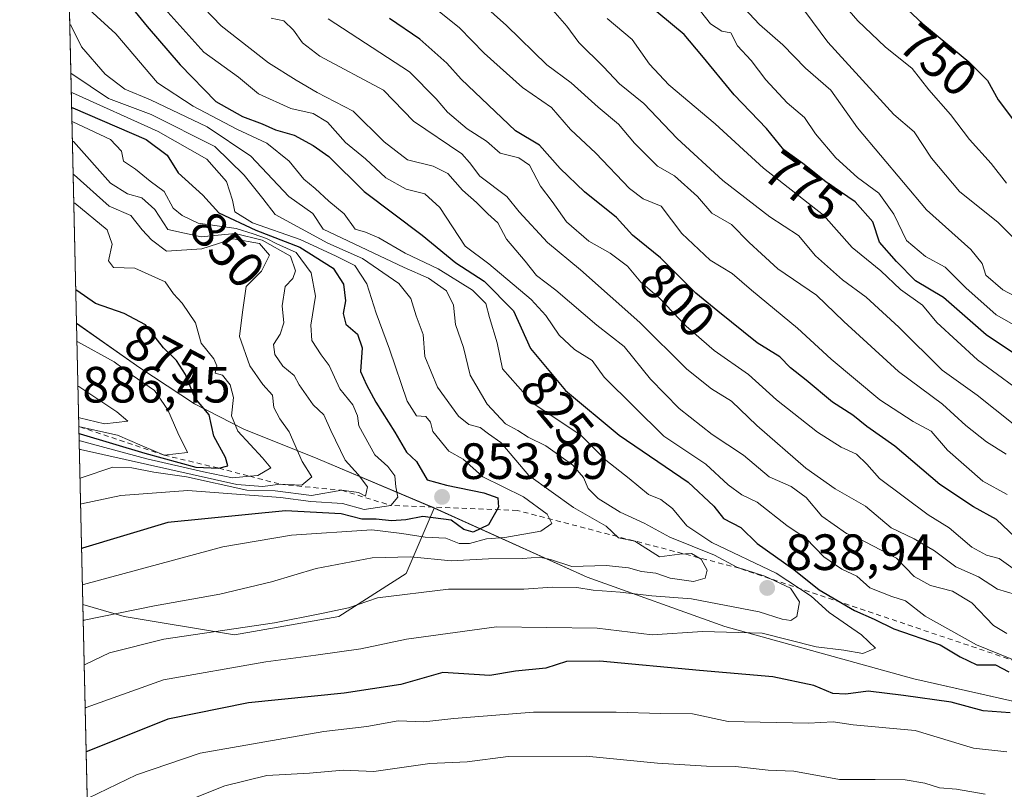
# Model space of a CAD drawing. Units: metres. Extents: x 654945 to 658404, y 4741742 to 4744133.
# Drawn here: x 654945 to 655139, y 4743468 to 4743619 of the extents above; entities that cross this region are included whole.
import ezdxf
from ezdxf.enums import TextEntityAlignment as Align

# ---------------------------------------------------------------- set-up
doc = ezdxf.new("R2010")
doc.units = ezdxf.units.M
doc.header["$MEASUREMENT"] = 0
doc.linetypes.add('DGN Style 2', pattern=[1.6480167562047852, 0.988810053722871, -0.6592067024819142])
for name, color, linetype, lineweight in [('Arbolado forestal CxS', 92, 'Continuous', 0), ('Comarca CxS', 21, 'Continuous', 0), ('Comunidad Autónoma CxS', 142, 'Continuous', 0), ('Curva de nivel maestra', 30, 'Continuous', 30), ('Curva de nivel normal', 30, 'Continuous', 0), ('Entidad de ámbito territorial', 7, 'Continuous', 0), ('Entidad de ámbito territorial CxS', 92, 'Continuous', 0), ('Escarpado lineal', 30, 'DGN Style 2', 0), ('Espacio natural protegido CxS', 121, 'Continuous', 0), ('Municipio', 91, 'Continuous', 13), ('Municipio CxS', 4, 'Continuous', 0), ('Prado CxS', 92, 'Continuous', 0), ('Provincia CxS', 1, 'Continuous', 0), ('Punto de cota en terreno', 7, 'Continuous', 0), ('Rótulo de curva de nivel directora', 7, 'Continuous', 0), ('Rótulo de punto de cota en terreno', 7, 'Continuous', 0)]:
    doc.layers.add(name, color=color, linetype=linetype, lineweight=lineweight)
doc.styles.add('Style-Arial', font='txt')

# ---------------------------------------------------------------- blocks, each defined once
blk = doc.blocks.new('5PATER')
at = {"layer": 'Prado CxS', "linetype": 'Continuous', "lineweight": 0}
h = blk.add_hatch(color=51, dxfattribs=at)
edge = h.paths.add_edge_path()
edge.add_ellipse((0, 0), major_axis=(-0.1095731443231308, -0.1110710700762829), ratio=0.9994222409660322, start_angle=0, end_angle=360)

msp = doc.modelspace()

# ---------------------------------------------------------------- linework, layer by layer
at = {"layer": 'Arbolado forestal CxS', "color": 92, "linetype": 'Continuous', "lineweight": 0, "extrusion": (-0.01115943292011747, 0.4952208250062256, 0.8686954596042589), "elevation": 2342561.633145071, "flags": 128}
msp.add_lwpolyline([(-761655.5245953648, -4106410.576961599), (-761655.5245953647, -4106597.690813827)], dxfattribs=at)
at = {"layer": 'Arbolado forestal CxS', "color": 92, "linetype": 'Continuous', "lineweight": 0, "extrusion": (0.01127149007864867, -0.500184476615459, 0.8658455075036924), "elevation": -2364513.519776032, "flags": 128}
msp.add_lwpolyline([(761657.4608516033, 4093745.585609307), (761657.4608516033, 4093809.435835707)], dxfattribs=at)
at = {"layer": 'Arbolado forestal CxS', "color": 92, "linetype": 'Continuous', "lineweight": 0, "extrusion": (0.0115640931832478, -0.5131604321382605, 0.858214799823752), "elevation": -2425879.816113784, "flags": 128}
msp.add_lwpolyline([(761659.2497855838, 4057583.345364605), (761659.2497855838, 4057681.788602705)], dxfattribs=at)
at = {"layer": 'Arbolado forestal CxS', "color": 92, "linetype": 'Continuous', "lineweight": 0}
for points in [[(655143.6765000002, 4743484.0955, 822.4625999999989), (655120.7868999997, 4743489.285499999, 826.3083000000044), (655083.6475000001, 4743499.595699999, 831.4661999999954), (655056.5881000003, 4743509.275699999, 837.3913999999932), (655026.5305000005, 4743522.864900001, 850.9092999999993), (655003.6690999997, 4743532.505700001, 861.0819000000047), (654989.1294999998, 4743538.375700001, 868.8628000000026), (654979.4697000004, 4743543.355699999, 874.5819000000047), (654968.6898999996, 4743550.435699999, 876.9097000000038), (654956.3047000002, 4743559.1533, 876.3677000000026), (654952.6426999997, 4743721.657000001, 783.6815999999964), (654965.8268999998, 4743712.4279, 782.6508000000031), (655005.4978999998, 4743702.226500001, 769.4535999999936), (654988.4237000003, 4743658.609099999, 797.5408000000026), (655062.8367, 4743635.7885, 770.9706000000006), (655095.5787000004, 4743665.553300001, 742.8322999999947), (655158.5141000003, 4743634.217900001, 732.0763000000007)], [(654956.3047000002, 4743559.1533, 876.3677000000026), (654968.6898999996, 4743550.435699999, 876.9097000000038), (654979.4697000004, 4743543.355699999, 874.5819000000047), (654989.1294999998, 4743538.375700001, 868.8628000000026), (655003.6690999997, 4743532.505700001, 861.0819000000047), (655026.5305000005, 4743522.864900001, 850.9092999999993)], [(654956.3047000002, 4743559.1533, 876.3677000000026), (654968.6898999996, 4743550.435699999, 876.9097000000038), (654979.4697000004, 4743543.355699999, 874.5819000000047), (654989.1294999998, 4743538.375700001, 868.8628000000026), (655003.6690999997, 4743532.505700001, 861.0819000000047), (655026.5305000005, 4743522.864900001, 850.9092999999993)], [(654959.4534999998, 4743419.4189, 793.8928000000016), (654957.5500999996, 4743503.882900001, 844.4228000000004), (654965.6233000001, 4743501.574899999, 840.9661000000051), (654987.3148999996, 4743497.9575, 835.5528000000049), (655007.8016999997, 4743501.574300001, 835.5780999999988), (655021.0585000003, 4743510.015100001, 838.876099999994), (655026.5305000005, 4743522.864900001, 850.9092999999993), (655056.5881000003, 4743509.275699999, 837.3913999999932), (655083.6475000001, 4743499.595699999, 831.4661999999954), (655120.7868999997, 4743489.285499999, 826.3083000000044), (655143.6765000002, 4743484.0955, 822.4625999999989), (655176.7358999997, 4743476.375299999, 820.8825999999973), (655212.9952999996, 4743470.735099999, 837.1239999999963), (655256.1646999996, 4743461.744700001, 818.2917000000016)], [(654957.5500999996, 4743503.882900001, 844.4228000000004), (654965.6233000001, 4743501.574899999, 840.9661000000051), (654987.3148999996, 4743497.9575, 835.5528000000049), (655007.8016999997, 4743501.574300001, 835.5780999999988), (655021.0585000003, 4743510.015100001, 838.876099999994), (655026.5305000005, 4743522.864900001, 850.9092999999993)], [(654957.5500999996, 4743503.882900001, 844.4228000000004), (654965.6233000001, 4743501.574899999, 840.9661000000051), (654987.3148999996, 4743497.9575, 835.5528000000049), (655007.8016999997, 4743501.574300001, 835.5780999999988), (655021.0585000003, 4743510.015100001, 838.876099999994), (655026.5305000005, 4743522.864900001, 850.9092999999993)], [(655026.5305000005, 4743522.864900001, 850.9092999999993), (655056.5881000003, 4743509.275699999, 837.3913999999932), (655083.6475000001, 4743499.595699999, 831.4661999999954), (655120.7868999997, 4743489.285499999, 826.3083000000044), (655143.6765000002, 4743484.0955, 822.4625999999989), (655176.7358999997, 4743476.375299999, 820.8825999999973), (655212.9952999996, 4743470.735099999, 837.1239999999963), (655256.1646999996, 4743461.744700001, 818.2917000000016)], [(655026.5305000005, 4743522.864900001, 850.9092999999993), (655056.5881000003, 4743509.275699999, 837.3913999999932), (655083.6475000001, 4743499.595699999, 831.4661999999954), (655120.7868999997, 4743489.285499999, 826.3083000000044), (655143.6765000002, 4743484.0955, 822.4625999999989), (655176.7358999997, 4743476.375299999, 820.8825999999973), (655212.9952999996, 4743470.735099999, 837.1239999999963), (655256.1646999996, 4743461.744700001, 818.2917000000016)]]:
    msp.add_polyline3d(points, dxfattribs=at)
msp.add_polyline3d([(655026.5305000005, 4743522.864900001, 850.9092999999993), (655021.0585000003, 4743510.015100001, 838.876099999994), (655007.8016999997, 4743501.574300001, 835.5780999999988), (654987.3148999996, 4743497.9575, 835.5528000000049), (654965.6233000001, 4743501.574899999, 840.9661000000051), (654957.5500999996, 4743503.882900001, 844.4228000000004), (654956.3047000002, 4743559.1533, 876.3677000000026), (654968.6898999996, 4743550.435699999, 876.9097000000038), (654979.4697000004, 4743543.355699999, 874.5819000000047), (654989.1294999998, 4743538.375700001, 868.8628000000026), (655003.6690999997, 4743532.505700001, 861.0819000000047)], close=True, dxfattribs=at)
at = {"layer": 'Comarca CxS', "color": 21, "linetype": 'Continuous', "lineweight": 0, "flags": 128}
msp.add_lwpolyline([(655424.0620894575, 4741751.853941085), (654997.2500011763, 4741742.139982566), (654956.3040903334, 4743559.178594699), (654945.4503, 4744040.833300001), (654945.1200011773, 4744055.489982542), (655044.4111793409, 4744057.7503097), (655102.9744977815, 4744059.083440449), (658350.4700012037, 4744133.009982543), (658358.6309745406, 4743778.871808478), (658403.7800012027, 4741819.669982566), (657325.6876193252, 4741795.133430014), (655511.1520743675, 4741753.836031863), (655482.9653382313, 4741753.194489669)], close=True, dxfattribs=at)
at = {"layer": 'Comunidad Autónoma CxS', "color": 142, "linetype": 'Continuous', "lineweight": 0, "flags": 128}
msp.add_lwpolyline([(655424.0620894575, 4741751.853941085), (654997.2500011763, 4741742.139982566), (654956.3040903334, 4743559.178594699), (654945.4503, 4744040.833300001), (654945.1200011773, 4744055.489982542), (655044.4111793409, 4744057.7503097), (655102.9744977815, 4744059.083440449), (658350.4700012037, 4744133.009982543), (658358.6309745406, 4743778.871808478), (658403.7800012027, 4741819.669982566), (657325.6876193252, 4741795.133430014), (655511.1520743675, 4741753.836031863), (655482.9653382313, 4741753.194489669)], close=True, dxfattribs=at)
at = {"layer": 'Curva de nivel maestra', "color": 30, "linetype": 'Continuous', "lineweight": 30, "flags": 128}
for points, elevation in [([(655034.25, 4743724.940099999), (655035.1699999999, 4743722.590100001), (655038.1600000003, 4743718.3301), (655045.5599999997, 4743711.0801), (655051.9600000001, 4743703.720100001), (655058.7199999997, 4743698.360099999), (655061.1500000004, 4743695.120100001), (655062.6100000005, 4743691.520099999), (655066.8099999997, 4743687.210100001), (655069.7999999998, 4743683.380100001), (655073.8499999996, 4743678.340100001), (655079.2000000002, 4743669.590100001), (655082.9500000002, 4743662.440099999), (655088.4600000001, 4743657.0701), (655092.1900000004, 4743650.0801), (655099.0700000003, 4743639.780099999), (655107.5, 4743631.3201), (655116.5099999999, 4743623.7601), (655122.5199999996, 4743618.040100001), (655131.5800000001, 4743610.550100001), (655135.2400000002, 4743606.880100001), (655137.3499999996, 4743603.110099999), (655140.3300000001, 4743599.130100001)], 750), ([(655141.54, 4743552.5001), (655134.9699999997, 4743556.9301), (655126.5700000003, 4743564.2301), (655121.0800000001, 4743567.520099999), (655117.3700000001, 4743571.3101), (655114.0499999998, 4743575.110099999), (655112.6799999997, 4743579.120100001), (655109.25, 4743583.040100001), (655103.5, 4743586.9901), (655098.9299999997, 4743590.5601), (655095.2000000002, 4743593.2501), (655091.7999999998, 4743597.4301), (655085.5, 4743604.0601), (655079.0899999999, 4743611.8101), (655075.6699999999, 4743615.940099999), (655067.9600000001, 4743622.300100001)], 775), ([(654967.2400000002, 4743621.140100001), (654970.1699999999, 4743617.4801), (654976.6399999997, 4743610.0001), (654983.6399999997, 4743602.790100001), (654988.8799999999, 4743599.8201), (654992.7599999999, 4743598.4101), (654995.3600000005, 4743597.190099999), (654999.04, 4743596.1501), (655002.7400000002, 4743594.1501), (655005.8799999999, 4743591.9801), (655012.7800000003, 4743585.090100001), (655024.2100000001, 4743576.5101), (655030.7800000003, 4743571.0701), (655036.3700000001, 4743567.470100001), (655042.1299999999, 4743561.640100001), (655045.4600000001, 4743554.2301), (655052.3099999997, 4743545.940099999), (655062.9100000003, 4743537.200099999), (655076.4299999997, 4743527.920100001), (655081.5099999999, 4743523.2401), (655083.3499999996, 4743520.8301), (655086.7699999996, 4743519.0601), (655089.9600000001, 4743515.920100001), (655097.1699999999, 4743510.790100001), (655102.1600000003, 4743506.790100001), (655109.1200000001, 4743502.7501), (655112.9699999997, 4743501.0001), (655116.8399999999, 4743499.110099999), (655125.9199999999, 4743495.960100001), (655129.9000000004, 4743493.610099999), (655133.1500000004, 4743492.020099999), (655136.8099999997, 4743492.0801), (655139.4299999997, 4743490.700099999)], 825.0000000000001), ([(655140.6799999997, 4743517.1601), (655137.0099999999, 4743520.640100001), (655132.5099999999, 4743523.110099999), (655125.9000000004, 4743527.520099999), (655117.0499999998, 4743535.030099999), (655111.5099999999, 4743538.880100001), (655108.7699999996, 4743541.090100001), (655104.7999999998, 4743543.700099999), (655099.6200000001, 4743548.020099999), (655096.54, 4743550.440099999), (655094.4299999997, 4743552.5701), (655089.9800000006, 4743555.3301), (655082.2699999996, 4743561.530099999), (655077.9500000002, 4743565.130100001), (655071.0199999996, 4743572.0701), (655065.4699999997, 4743576.5001), (655062.3499999996, 4743579.9801), (655056.0800000001, 4743585.040100001), (655051.3200000003, 4743589.590100001), (655047.2400000002, 4743594.200099999), (655042.5300000003, 4743597.0101), (655031.8300000001, 4743607.130100001), (655029.0300000003, 4743610.3301), (655023.7400000002, 4743615.040100001), (655017.79, 4743619.090100001)], 800), ([(654955.3479000004, 4743601.612500001), (654955.5300000003, 4743601.540100001), (654969.9400000004, 4743595.300100001), (654974.0700000003, 4743592.2401), (654976.2599999999, 4743588.7501), (654981.1200000001, 4743584.380100001), (654984.2400000002, 4743580.870100001), (654991.5, 4743577.460100001), (655000.1799999997, 4743574.140100001), (655006.6799999997, 4743570.0101), (655008.7199999997, 4743566.840100001), (655009.1399999997, 4743563.5701), (655008.6399999997, 4743561.0701), (655009.1699999999, 4743559.0101), (655011.4900000002, 4743557.0101), (655012.4000000004, 4743554.340100001), (655012.0899999999, 4743549.7301), (655013.25, 4743547.110099999), (655015.0499999998, 4743543.6801), (655018.8200000003, 4743537.8101), (655021.0999999996, 4743533.8301), (655023.0499999998, 4743531.9901), (655025.1699999999, 4743528.440099999), (655028.9600000001, 4743527.340100001), (655036.2699999996, 4743525.860099999), (655039.0499999998, 4743524.870100001), (655039.2000000002, 4743523.050100001), (655037.2400000002, 4743519.5801), (655034.2300000006, 4743518.120100001), (655032.3799999999, 4743518.6801), (655029.8600000005, 4743520.4901), (655024.3200000003, 4743521.1801), (655021, 4743520.540100001), (655018.1900000004, 4743520.360099999), (655015.1500000004, 4743520.710100001), (655012.2999999998, 4743520.700099999), (655008.2599999999, 4743521.720100001), (654997.3099999997, 4743522.3101), (654974.2000000002, 4743520.030099999), (654957.4800000006, 4743514.950099999), (654957.3021000001, 4743514.8893)], 850), ([(654956.7922, 4743537.515900001), (654956.9699999997, 4743537.470100001), (654969.7100000001, 4743533.630100001), (654979.7199999997, 4743530.9001), (654984.2400000002, 4743530.700099999), (654985.9800000006, 4743531.130100001), (654985.5800000001, 4743532.770099999), (654983.2699999996, 4743536.960100001), (654982.3099999997, 4743541.200099999), (654979.5, 4743544.540100001), (654977.6799999997, 4743549.140100001), (654975.9199999999, 4743551.880100001), (654973.3799999999, 4743554.340100001), (654969.8600000005, 4743558.860099999), (654965.6699999999, 4743561.090100001), (654960.04, 4743563.0701), (654956.3399999999, 4743565.6501), (654956.1541999998, 4743565.8288)], 875), ([(655139.7100000001, 4743482.630100001), (655134.3700000001, 4743482.9801), (655128.0700000003, 4743484.700099999), (655118.7400000002, 4743486.040100001), (655111.7699999996, 4743486.9001), (655107.4400000004, 4743486.280099999), (655104.8700000001, 4743486.440099999), (655101.1500000004, 4743487.970100001), (655093.04, 4743489.670100001), (655078.6299999999, 4743490.920100001), (655059.0700000003, 4743492.7601), (655052.5300000003, 4743492.7301), (655048.5, 4743491.4101), (655042.5, 4743490.800100001), (655037.4800000006, 4743489.940099999), (655028.25, 4743490.540100001), (655019.9600000001, 4743488.170100001), (655008.8499999996, 4743486.470100001), (654990.0499999998, 4743484.5801), (654974.2199999997, 4743481.380100001), (654958.3799999999, 4743475.020099999), (654958.2026000004, 4743474.9286)], 825.0000000000001)]:
    msp.add_lwpolyline(points, dxfattribs=dict(at, elevation=elevation))
at = {"layer": 'Curva de nivel normal', "color": 30, "linetype": 'Continuous', "lineweight": 0, "flags": 128}
for points, elevation in [([(655012.3700000001, 4743733.200099999), (655024.3799999999, 4743719.440099999), (655037.6399999997, 4743706.940099999), (655046.2300000006, 4743696.860099999), (655057.7999999998, 4743684.140100001), (655067.3499999996, 4743672.780099999), (655070.5199999996, 4743667.9901), (655072.7400000002, 4743663.270099999), (655076.6399999997, 4743658.710100001), (655080.0700000003, 4743652.690099999), (655091.6200000001, 4743637.7401), (655097.2999999998, 4743631.940099999), (655101.4000000004, 4743626.920100001), (655106.3700000001, 4743622.530099999), (655109.79, 4743618.640100001), (655115.1399999997, 4743613.4901), (655120.4299999997, 4743609.270099999), (655123.6799999997, 4743605.040100001), (655127.9400000004, 4743600.2401), (655131.7000000002, 4743595.3301), (655135.9500000002, 4743590.5801), (655138.9400000004, 4743586.700099999)], 755), ([(655141.04, 4743575.2601), (655137.3399999999, 4743578.970100001), (655129.75, 4743585.0601), (655124.2400000002, 4743591.600099999), (655120.8499999996, 4743596.780099999), (655116.8600000005, 4743600.210100001), (655103.8399999999, 4743614.4301), (655099.3799999999, 4743620.5001), (655091.9500000002, 4743628.920100001), (655085.6500000004, 4743634.7401), (655081.5, 4743639.640100001), (655079.54, 4743642.7601), (655077.1699999999, 4743644.610099999), (655074.4000000004, 4743648.0001), (655067.8499999996, 4743658.350099999), (655053.8399999999, 4743676.2501), (655035.75, 4743697.0001), (655029.7199999997, 4743705.020099999), (655027.0099999999, 4743706.8201), (655023.3399999999, 4743710.110099999), (655014.2800000003, 4743719.7601), (655008.4100000003, 4743724.670100001)], 760.0000000000001), ([(655138.9000000004, 4743533.4801), (655135.0199999996, 4743535.890100001), (655130.9800000006, 4743539.120100001), (655126.4199999999, 4743543.2601), (655117.7599999999, 4743549.6801), (655107.04, 4743559.5101), (655101.6600000003, 4743564.6801), (655094.0599999997, 4743569.860099999), (655090.8399999999, 4743572.800100001), (655088.4100000003, 4743575.040100001), (655084.9600000001, 4743578.590100001), (655081.0700000003, 4743580.8301), (655078.2999999998, 4743584.120100001), (655073.7199999997, 4743588.140100001), (655070.4299999997, 4743590.0701), (655065.9100000003, 4743594.600099999), (655062.7800000003, 4743598.290100001), (655058.7699999996, 4743601.640100001), (655053.4400000004, 4743606.4101), (655048.6900000004, 4743610.0001), (655040.75, 4743617.720100001), (655027.4000000004, 4743629.710100001)], 790), ([(654958.0082, 4743483.554099999), (654958.1799999997, 4743483.6501), (654973.3399999999, 4743489.110099999), (654993.5, 4743492.640100001), (655003.2800000003, 4743493.9301), (655012.1500000004, 4743495.210100001), (655021.0999999996, 4743497.0801), (655038.8099999997, 4743499.5101), (655058.5800000001, 4743499.2301), (655069.3499999996, 4743497.970100001), (655079.2599999999, 4743498.620100001), (655090.9900000002, 4743498.290100001), (655101.5800000001, 4743495.5801), (655107.0199999996, 4743494.960100001), (655110.7199999997, 4743494.3101), (655113.2400000002, 4743495.3101), (655110.4699999997, 4743497.960100001), (655104.1600000003, 4743502.340100001), (655100.5800000001, 4743505.520099999), (655093.6900000004, 4743510.040100001), (655081.0999999996, 4743516.100099999), (655076.1600000003, 4743519.370100001), (655073.3600000005, 4743522.7501), (655071.0599999997, 4743524.540100001), (655068.6600000003, 4743525.5601), (655064.8499999996, 4743528.690099999), (655060.2800000003, 4743532.2501), (655055.3700000001, 4743537.1801), (655045.9699999997, 4743543.390100001), (655039.9800000006, 4743550.220100001), (655038.9299999997, 4743555.3101), (655037.4000000004, 4743560.340100001), (655036.7199999997, 4743563.040100001), (655034.0599999997, 4743565.690099999), (655027.3300000001, 4743569.9101), (655020.8499999996, 4743572.940099999), (655015.6699999999, 4743575.950099999), (655013.04, 4743577.0701), (655011.04, 4743577.700099999), (655008.8700000001, 4743580.700099999), (655005.8799999999, 4743583.190099999), (655003.1699999999, 4743585.6801), (655000.9199999999, 4743587.5001), (654998.0599999997, 4743591.0101), (654993.6399999997, 4743594.610099999), (654987.7699999996, 4743597.300100001), (654979.2300000006, 4743601.870100001), (654972.1799999997, 4743606.420100001), (654964.0099999999, 4743616.0601), (654955.0199999996, 4743624.300100001)], 830), ([(655147.5700000003, 4743560.870100001), (655138.25, 4743565.780099999), (655134.8799999999, 4743568.630100001), (655134.1799999997, 4743570.940099999), (655131.9500000002, 4743573.6501), (655123.2800000003, 4743581.460100001), (655109.7000000002, 4743597.590100001), (655104.4600000001, 4743604.9901), (655099.4600000001, 4743609.3101), (655095.0599999997, 4743613.880100001), (655090.4299999997, 4743617.9001), (655084.4199999999, 4743624.390100001)], 765.0000000000001), ([(655146.29, 4743490.5801), (655133.0899999999, 4743495.950099999), (655123.0199999996, 4743501.590100001), (655119.0999999996, 4743504.6501), (655116.4600000001, 4743505.460100001), (655112.1100000005, 4743507.170100001), (655109.5899999999, 4743509.4901), (655106.5999999996, 4743510.870100001), (655103.0599999997, 4743513.2601), (655099.6100000005, 4743516.880100001), (655095.7999999998, 4743519.4301), (655090.0099999999, 4743524.0001), (655086.9500000002, 4743525.440099999), (655084.2699999996, 4743527.4001), (655079.9100000003, 4743531.460100001), (655071.6699999999, 4743537.0001), (655059.9299999997, 4743548.5601), (655057.5899999999, 4743551.880100001), (655054.1200000001, 4743554.0001), (655051.0999999996, 4743556.8201), (655048.4900000002, 4743560.7301), (655045.5899999999, 4743563.880100001), (655037.2999999998, 4743570.840100001), (655032.6299999999, 4743574.340100001), (655027.6799999997, 4743581.940099999), (655024.7199999997, 4743584.6501), (655021.0499999998, 4743585.5701), (655017.0499999998, 4743587.7501), (655013.0499999998, 4743591.5101), (655009.0999999996, 4743594.710100001), (655005.5700000003, 4743598.6801), (655002.7599999999, 4743600.420100001), (654998.3799999999, 4743601.370100001), (654992.0599999997, 4743604.300100001), (654988.1100000005, 4743607.540100001), (654981.3099999997, 4743612.4901), (654972.4500000002, 4743622.300100001)], 820), ([(655139.0199999996, 4743498.190099999), (655136.4000000004, 4743499.780099999), (655132.1600000003, 4743504.2501), (655128.3600000005, 4743506.5101), (655124.0199999996, 4743507.640100001), (655120.8200000003, 4743509.440099999), (655117.3700000001, 4743513.020099999), (655109.6900000004, 4743517.0001), (655107.5700000003, 4743517.860099999), (655102.6699999999, 4743521.300100001), (655099.6200000001, 4743524.940099999), (655096.6799999997, 4743527.0701), (655092.3700000001, 4743529.020099999), (655087.2999999998, 4743533.2401), (655081.1200000001, 4743537.3301), (655074.6799999997, 4743542.4101), (655069.04, 4743548.190099999), (655063.8499999996, 4743554.600099999), (655058.5199999996, 4743558.800100001), (655050.4299999997, 4743565.670100001), (655046.6500000004, 4743568.600099999), (655044.4199999999, 4743571.4101), (655040.7400000002, 4743575.710100001), (655039.0300000003, 4743578.9001), (655037.0800000001, 4743580.6801), (655034.8799999999, 4743582.9101), (655032.0800000001, 4743585.360099999), (655029.2199999997, 4743588.600099999), (655026.3600000005, 4743590.050100001), (655021.2999999998, 4743591.300100001), (655016.7000000002, 4743594.860099999), (655010.6500000004, 4743600.850099999), (655003.5599999997, 4743604.520099999), (654999.4199999999, 4743606.960100001), (654993.9900000002, 4743610.340100001), (654984.7000000002, 4743617.6501), (654979.6200000001, 4743623.0101)], 815), ([(655139.0700000003, 4743525.530099999), (655134.3300000001, 4743528.1601), (655127.4000000004, 4743534.2601), (655124.1399999997, 4743537.9901), (655120.6100000005, 4743539.9001), (655114.0700000003, 4743544.130100001), (655104.5199999996, 4743552.1501), (655097.9100000003, 4743558.200099999), (655088.8600000005, 4743565.6801), (655085.1100000005, 4743568.9901), (655080.7300000006, 4743571.590100001), (655075.2100000001, 4743576.8301), (655071.1299999999, 4743582.190099999), (655067.6100000005, 4743583.620100001), (655064.9199999999, 4743585.6601), (655058.3300000001, 4743592.640100001), (655053.29, 4743597.290100001), (655049.5899999999, 4743601.5701), (655043.9000000004, 4743605.4901), (655036.3600000005, 4743612.2601), (655031.5, 4743617.270099999), (655025.5899999999, 4743622.020099999)], 795), ([(655142.9400000004, 4743557.460100001), (655136.9299999997, 4743560.850099999), (655130.9800000006, 4743566.130100001), (655126.9500000002, 4743570.2401), (655123.04, 4743572.300100001), (655119.3399999999, 4743575.470100001), (655116.8600000005, 4743580.630100001), (655113.8899999997, 4743584.770099999), (655109.6900000004, 4743587.800100001), (655105.4199999999, 4743591.720100001), (655101.4500000002, 4743596.420100001), (655099.3099999997, 4743599.620100001), (655095.8600000005, 4743602.5001), (655091.7199999997, 4743607.020099999), (655088.8399999999, 4743610.8201), (655086.1200000001, 4743613.7401), (655084.8200000003, 4743616.270099999), (655083.0700000003, 4743616.5801), (655080.8300000001, 4743618.020099999), (655077.1699999999, 4743622.780099999)], 770), ([(655140.2800000003, 4743539.440099999), (655133.2100000001, 4743545.020099999), (655126.3300000001, 4743549.960100001), (655117.7999999998, 4743558.420100001), (655111.3799999999, 4743564.340100001), (655106.7599999999, 4743567.720100001), (655101.4699999997, 4743572.4301), (655098.1299999999, 4743576.420100001), (655092.4600000001, 4743580.090100001), (655083.2599999999, 4743587.2301), (655074.29, 4743595.5001), (655067.75, 4743602.360099999), (655062.9600000001, 4743606.2501), (655059.8200000003, 4743609.5801), (655054.9699999997, 4743614.370100001), (655052.5999999996, 4743617.5601), (655049.3799999999, 4743621.2501)], 785), ([(654957.8168000003, 4743492.043199999), (654957.9900000002, 4743492.140100001), (654962.7699999996, 4743494.380100001), (654973.4100000003, 4743497.0701), (654995.1699999999, 4743500.280099999), (655004.4100000003, 4743502.120100001), (655009.7100000001, 4743503.2601), (655015.3799999999, 4743505.220100001), (655029.3700000001, 4743506.9001), (655044.1699999999, 4743506.9301), (655049.7100000001, 4743507.3101), (655054.5800000001, 4743507.220100001), (655057.7699999996, 4743506.720100001), (655063.1100000005, 4743506.340100001), (655069.2999999998, 4743505.630100001), (655077.1100000005, 4743505.040100001), (655090.3600000005, 4743502.470100001), (655094.8899999997, 4743501.020099999), (655096.5800000001, 4743500.7401), (655097.7699999996, 4743501.550100001), (655098.2800000003, 4743504.450099999), (655096.5199999996, 4743507.140100001), (655091.5099999999, 4743509.470100001), (655085.9699999997, 4743511.2601), (655081.6299999999, 4743513.590100001), (655072.8300000001, 4743517.130100001), (655067.79, 4743519.890100001), (655063.0800000001, 4743522.0701), (655058.7599999999, 4743524.7401), (655056.7699999996, 4743526.710100001), (655055.8799999999, 4743528.890100001), (655053.8099999997, 4743531.280099999), (655048.4600000001, 4743535.0801), (655044.9800000006, 4743536.8201), (655042.9699999997, 4743538.110099999), (655040.5599999997, 4743539.420100001), (655036.9600000001, 4743543.3101), (655033.6399999997, 4743548.950099999), (655032.3300000001, 4743554.420100001), (655030.7199999997, 4743558.940099999), (655030.3099999997, 4743562.7601), (655028.9400000004, 4743565.5701), (655025.4400000004, 4743568.040100001), (655020.6200000001, 4743570.120100001), (655004.7400000002, 4743577.6801), (655002.7100000001, 4743580.7601), (654998, 4743584.0801), (654990.5300000003, 4743592.020099999), (654981.9400000004, 4743597.8201), (654970.8300000001, 4743603.100099999), (654965.7999999998, 4743605.170100001), (654961.9000000004, 4743608.110099999), (654957.2699999996, 4743613.540100001), (654955.1699999999, 4743617.7501), (654954.9806000004, 4743617.911900001)], 835), ([(654994.5099999999, 4743619.1501), (654997, 4743618.610099999), (654998.9199999999, 4743616.8101), (655000.6600000003, 4743614.270099999), (655004.0899999999, 4743611.690099999), (655016.5800000001, 4743604.970100001), (655022.5099999999, 4743598.880100001), (655032, 4743592.5001), (655033.5099999999, 4743590.800100001), (655035.5199999996, 4743588.0601), (655040.8200000003, 4743584.100099999), (655043.2100000001, 4743581.100099999), (655048.7800000003, 4743575.030099999), (655055.29, 4743569.6801), (655066.9400000004, 4743559.340100001), (655076.1500000004, 4743550.190099999), (655081.0499999998, 4743546.270099999), (655084.9299999997, 4743543.9001), (655089.9100000003, 4743539.120100001), (655099.5599999997, 4743530.6801), (655105.2999999998, 4743526.640100001), (655111.2599999999, 4743523.220100001), (655116.3300000001, 4743518.960100001), (655120.8399999999, 4743516.800100001), (655124.8399999999, 4743514.470100001), (655129.0099999999, 4743511.300100001), (655133.4900000002, 4743509.340100001), (655137.1699999999, 4743506.9001), (655140.7199999997, 4743505.9001)], 810), ([(655005.7100000001, 4743619.0001), (655021.6900000004, 4743608.5701), (655026.9500000002, 4743603.3101), (655029.1600000003, 4743600.6801), (655033.0300000003, 4743597.380100001), (655036.8099999997, 4743594.9801), (655039.5199999996, 4743592.640100001), (655043.2000000002, 4743591.700099999), (655045.2699999996, 4743590.2401), (655047.4600000001, 4743586.100099999), (655049.6900000004, 4743583.130100001), (655052.5599999997, 4743579.090100001), (655056.9000000004, 4743575.290100001), (655061.1399999997, 4743572.940099999), (655064.5099999999, 4743570.4301), (655067.1500000004, 4743567.2401), (655070.7199999997, 4743564.200099999), (655076.0300000003, 4743558.610099999), (655081.5599999997, 4743553.8201), (655088.2699999996, 4743549.120100001), (655093.8099999997, 4743544.120100001), (655101.8099999997, 4743537.770099999), (655106.5099999999, 4743534.800100001), (655109.5099999999, 4743533.470100001), (655111.5599999997, 4743531.520099999), (655114.0099999999, 4743528.640100001), (655123.5800000001, 4743521.540100001), (655127.7100000001, 4743519.0001), (655132.1699999999, 4743515.200099999), (655135.04, 4743513.630100001), (655137.5499999998, 4743512.920100001), (655140.7300000006, 4743510.670100001)], 805), ([(655144.3700000001, 4743543.9001), (655133.29, 4743552.0101), (655125.2699999996, 4743559.340100001), (655122.4800000006, 4743562.770099999), (655118.1500000004, 4743565.8201), (655114.3099999997, 4743569.460100001), (655108.6500000004, 4743574.100099999), (655103.0300000003, 4743580.450099999), (655091.25, 4743589.670100001), (655081.7100000001, 4743598.350099999), (655072.6399999997, 4743606.020099999), (655068.8200000003, 4743610.100099999), (655065.4199999999, 4743614.940099999), (655060.5199999996, 4743619.050100001)], 780), ([(654957.6211999999, 4743500.724099999), (654957.7999999998, 4743500.8101), (654971.5800000001, 4743503.620100001), (654984.4400000004, 4743505.940099999), (654994.5999999996, 4743508.390100001), (655003.3300000001, 4743510.9801), (655014.3399999999, 4743513.0801), (655021.9600000001, 4743513.2601), (655029.8600000005, 4743512.5001), (655037.2000000002, 4743512.880100001), (655043.9500000002, 4743512.920100001), (655047.2199999997, 4743513.200099999), (655049.4000000004, 4743512.7401), (655053.5899999999, 4743511.370100001), (655060.3499999996, 4743511.5701), (655064.7199999997, 4743511.140100001), (655067.2599999999, 4743510.390100001), (655070.0999999996, 4743510.0701), (655072.8700000001, 4743509.0701), (655077.4600000001, 4743508.4001), (655079.7999999998, 4743509.100099999), (655080.1900000004, 4743510.6501), (655078.9900000002, 4743512.800100001), (655077.0599999997, 4743513.9301), (655074.7199999997, 4743513.8301), (655070.7999999998, 4743513.270099999), (655065.9299999997, 4743516.380100001), (655062.7300000006, 4743517.020099999), (655060.3399999999, 4743519.300100001), (655053.9100000003, 4743522.9901), (655045.1399999997, 4743529.2601), (655039.6600000003, 4743535.7401), (655037.2400000002, 4743537.420100001), (655035.5499999998, 4743538.720100001), (655033.3300000001, 4743539.2601), (655031.2999999998, 4743540.950099999), (655027.2000000002, 4743546.6501), (655024.6799999997, 4743552.630100001), (655024.3499999996, 4743556.960100001), (655023, 4743560.6601), (655021.9299999997, 4743564.0601), (655019.5800000001, 4743567.020099999), (655012.4600000001, 4743571.9001), (655005.6299999999, 4743574.920100001), (654995.2800000003, 4743580.5801), (654992.9100000003, 4743583.7301), (654989.2000000002, 4743588.2601), (654983.4299999997, 4743593.920100001), (654970.9600000001, 4743600.210100001), (654962.5899999999, 4743603.340100001), (654955.3799999999, 4743608.220100001), (654955.1963000001, 4743608.3369)], 840), ([(654957.4621000001, 4743507.788100001), (654957.6399999997, 4743507.860099999), (654985, 4743515.2501), (654998.5300000003, 4743517.530099999), (655014.2999999998, 4743518.610099999), (655020.2199999997, 4743517.850099999), (655024.79, 4743517.140100001), (655028.8099999997, 4743516.970100001), (655031.4600000001, 4743515.9101), (655033.5099999999, 4743515.890100001), (655036.7999999998, 4743516.8101), (655040.4000000004, 4743517.050100001), (655047.5199999996, 4743518.300100001), (655049.6399999997, 4743519.8201), (655048.7199999997, 4743521.6801), (655044.0899999999, 4743525.090100001), (655036.1200000001, 4743529.020099999), (655032.2400000002, 4743532.470100001), (655029.4400000004, 4743534.030099999), (655026.29, 4743537.920100001), (655025.8099999997, 4743539.770099999), (655024.9100000003, 4743540.870100001), (655023.0599999997, 4743541.020099999), (655021.2599999999, 4743543.880100001), (655017.79, 4743554.100099999), (655015.1200000001, 4743561.1501), (655013.29, 4743566.920100001), (655010.9600000001, 4743570.550100001), (655007.3099999997, 4743572.370100001), (655000.2199999997, 4743575.6501), (654990.8300000001, 4743578.9101), (654987.3899999997, 4743581.050100001), (654986.9199999999, 4743583.390100001), (654985.7300000006, 4743587.050100001), (654981.9100000003, 4743591.4301), (654972.3099999997, 4743596.870100001), (654955.4699999997, 4743604.460100001), (654955.2816000005, 4743604.554)], 845), ([(654955.4097999996, 4743598.8632), (654955.5899999999, 4743598.7501), (654962.9800000006, 4743595.290100001), (654965.1399999997, 4743592.9901), (654965.4900000002, 4743591.040100001), (654967.8399999999, 4743589.4801), (654970.7800000003, 4743587.0801), (654973.4800000006, 4743585.110099999), (654975.2699999996, 4743581.8201), (654977.0300000003, 4743580.360099999), (654980.1799999997, 4743578.870100001), (654987.6200000001, 4743577.780099999), (654990.9900000002, 4743576.7601), (654993.5999999996, 4743575.860099999), (654995.6399999997, 4743574.8201), (654999.4199999999, 4743573.0801), (655002.3600000005, 4743569.120100001), (655003.2300000006, 4743564.5001), (655002.29, 4743558.8101), (655002.4900000002, 4743555.790100001), (655004.3600000005, 4743552.9901), (655005.9199999999, 4743550.880100001), (655008.0199999996, 4743546.3101), (655010.5899999999, 4743543.120100001), (655011.5099999999, 4743541.0001), (655011.7599999999, 4743539.0101), (655014.8700000001, 4743533.350099999), (655017.4299999997, 4743531.0601), (655018.79, 4743529.200099999), (655019.0199999996, 4743527.0601), (655019.3799999999, 4743525.0101), (655018, 4743523.390100001), (655012.7599999999, 4743522.610099999), (655008.5199999996, 4743523.780099999), (655002.2999999998, 4743524.130100001), (654996.3399999999, 4743524.960100001), (654978.1200000001, 4743526.340100001), (654965.0099999999, 4743525.3201), (654957.2800000003, 4743523.6801), (654957.1058999998, 4743523.5977)], 855), ([(654956.9899000004, 4743528.7457), (654957.1699999999, 4743528.780099999), (654963.4199999999, 4743530.9001), (654967.1799999997, 4743530.800100001), (654971.4600000001, 4743529.890100001), (654977.9000000004, 4743529.0001), (654989.7199999997, 4743526.350099999), (654995.3200000003, 4743526.2401), (655002.4500000002, 4743525.350099999), (655008.3899999997, 4743526.350099999), (655011.6900000004, 4743525.9101), (655013.0300000003, 4743525.220100001), (655013.4199999999, 4743527.040100001), (655011.6399999997, 4743529.450099999), (655009.0599999997, 4743532.2501), (655006.2100000001, 4743538.090100001), (655004.8799999999, 4743541.1801), (655002.7400000002, 4743543.120100001), (655000.0199999996, 4743547.0701), (654999.0300000003, 4743548.9301), (654996.7999999998, 4743550.720100001), (654995.2300000006, 4743553.040100001), (654994.9900000002, 4743555.040100001), (654996.3200000003, 4743557.0101), (654997.0099999999, 4743559.2401), (654996.6699999999, 4743562.600099999), (654997.25, 4743566.4001), (654998.7800000003, 4743567.9801), (654999.3099999997, 4743569.470100001), (654998.3300000001, 4743572.370100001), (654992.75, 4743575.530099999), (654987.4199999999, 4743576.8301), (654980.79, 4743576.190099999), (654974.2000000002, 4743577.610099999), (654971.6900000004, 4743581.5101), (654969.1100000005, 4743583.860099999), (654966.3200000003, 4743584.600099999), (654962.9800000006, 4743586.690099999), (654955.6799999997, 4743594.9001), (654955.4988000002, 4743594.9145)], 860), ([(654956.8633000003, 4743534.361600001), (654957.04, 4743534.360099999), (654987.7800000003, 4743527.5001), (654992.8600000005, 4743527.100099999), (654996.2999999998, 4743527.550100001), (655000.5700000003, 4743527.340100001), (655002.4800000006, 4743528.970100001), (655000.6299999999, 4743532.0101), (654998.0499999998, 4743537.870100001), (654996.2199999997, 4743540.380100001), (654995.0199999996, 4743542.6501), (654994.7599999999, 4743545.0601), (654992.8600000005, 4743547.1601), (654990.2999999998, 4743550.840100001), (654988.3200000003, 4743556.5601), (654988.8899999997, 4743561.340100001), (654989.6399999997, 4743566.380100001), (654992.6500000004, 4743569.440099999), (654994.1900000004, 4743572.5601), (654992.2000000002, 4743574.890100001), (654987.0700000003, 4743575.7501), (654980.9100000003, 4743573.790100001), (654973.9400000004, 4743573.370100001), (654971.0199999996, 4743575.550100001), (654969.1699999999, 4743577.550100001), (654966.9199999999, 4743580.340100001), (654962.6799999997, 4743582.220100001), (654955.8300000001, 4743588.370100001), (654955.6430000003, 4743588.5142)], 865), ([(654956.824, 4743536.107799999), (654957, 4743536.0801), (654970.0999999996, 4743532.530099999), (654981.2199999997, 4743529.9801), (654986.9400000004, 4743528.800100001), (654990.3103, 4743529.114600001), (654991.8700000001, 4743529.2601), (654994.4299999997, 4743530.780099999), (654992.79, 4743532.7401), (654988, 4743537.960100001), (654986.7300000006, 4743540.970100001), (654987.0899999999, 4743544.590100001), (654986.4699999997, 4743547.090100001), (654984.9699999997, 4743549.0001), (654983.5199999996, 4743549.390100001), (654983.8399999999, 4743550.790100001), (654983.2400000002, 4743552.1601), (654980.7999999998, 4743555.280099999), (654979.6799999997, 4743559.2601), (654977.0199999996, 4743563.130100001), (654975.3399999999, 4743564.9801), (654973.6699999999, 4743567.300100001), (654967.7100000001, 4743570.040100001), (654963.5800000001, 4743570.140100001), (654962.5800000001, 4743571.460100001), (654963.2999999998, 4743574.720100001), (654962.2800000003, 4743577.520099999), (654955.9500000002, 4743582.800100001), (654955.7704999996, 4743582.8573)], 870), ([(654956.3865999999, 4743555.515000001), (654956.5700000003, 4743555.5001), (654963.6900000004, 4743551.620100001), (654967.2400000002, 4743549.0001), (654971.6200000001, 4743545.940099999), (654974.2100000001, 4743542.170100001), (654976.1900000004, 4743537.6601), (654978.1100000005, 4743533.770099999), (654973.4900000002, 4743533.2601), (654969.2000000002, 4743535.0601), (654964.3499999996, 4743537.220100001), (654956.9400000004, 4743538.8201), (654956.7615, 4743538.880100001)], 880), ([(654956.7210999997, 4743540.671200001), (654956.9000000004, 4743540.590100001), (654961.75, 4743539.4001), (654966.3899999997, 4743539.920100001), (654964.2000000002, 4743541.7601), (654956.7599999999, 4743546.7401), (654956.5833000002, 4743546.789799999)], 885), ([(654958.5800000001, 4743465.860099999), (654968.0599999997, 4743470.450099999), (654980.54, 4743474.6801), (655004.8399999999, 4743478.940099999), (655013.2800000003, 4743479.940099999), (655019.4500000002, 4743481.0701), (655024.54, 4743480.8301), (655030.4000000004, 4743481.520099999), (655046.0199999996, 4743482.7601), (655062.2800000003, 4743482.780099999), (655071.0199999996, 4743482.5101), (655077.2699999996, 4743482.450099999), (655084.3200000003, 4743480.940099999), (655100.0499999998, 4743480.590100001), (655104.9000000004, 4743480.8301), (655108.8399999999, 4743480.270099999), (655121.0499999998, 4743479.140100001), (655132.4699999997, 4743475.690099999), (655139.0499999998, 4743474.950099999)], 820), ([(654971.2699999996, 4743462.610099999), (654985.4000000004, 4743468.300100001), (654993.6399999997, 4743470.290100001), (655002.0599999997, 4743470.7401), (655008.6399999997, 4743471.340100001), (655014.7199999997, 4743471.0801), (655025.7199999997, 4743472.6801), (655033.0499999998, 4743473.0001), (655041.0499999998, 4743474.030099999), (655056.3799999999, 4743474.0801), (655070.3799999999, 4743472.7501), (655080.0499999998, 4743472.140100001), (655085.7199999997, 4743472.100099999), (655092.1799999997, 4743471.370100001), (655097.1699999999, 4743471.120100001), (655106.1600000003, 4743469.5001), (655113.1399999997, 4743469.540100001), (655119.0599999997, 4743469.460100001), (655122.9100000003, 4743468.8101), (655125.8200000003, 4743467.9001), (655129.1600000003, 4743467.600099999), (655134.7800000003, 4743466.640100001)], 815)]:
    msp.add_lwpolyline(points, dxfattribs=dict(at, elevation=elevation))
at = {"layer": 'Entidad de ámbito territorial', "color": 7, "linetype": 'Continuous', "lineweight": 0, "flags": 128}
msp.add_lwpolyline([(654956.304090334, 4743559.178594698), (654968.7010000012, 4743550.450999998), (654979.4840000002, 4743543.373000002), (654989.1450000015, 4743538.398), (655003.6810000017, 4743532.528000004), (655026.5440000017, 4743522.888000002), (655056.6009999998, 4743509.291999999), (655083.6610000011, 4743499.611999998), (655120.7950000014, 4743489.304000001), (655143.6849999997, 4743484.116000001), (655176.7460000013, 4743476.397000002), (655213.0060000004, 4743470.749000001), (655256.173000002, 4743461.766000002)], dxfattribs=at)
at = {"layer": 'Entidad de ámbito territorial CxS', "color": 92, "linetype": 'Continuous', "lineweight": 0, "flags": 128}
msp.add_lwpolyline([(655256.1730000017, 4743461.766000001), (655213.0059999998, 4743470.749), (655176.7460000007, 4743476.397000001), (655143.6849999991, 4743484.116000001), (655120.7950000009, 4743489.304000001), (655083.6610000005, 4743499.611999999), (655056.6009999991, 4743509.291999999), (655026.543999999, 4743522.888000002), (655003.6809999989, 4743532.528000002), (654989.1449999987, 4743538.397999999), (654979.4839999995, 4743543.373000001), (654968.7010000006, 4743550.450999999), (654956.3040903334, 4743559.178594699), (654945.4503, 4744040.833300001), (654945.1200011773, 4744055.489982542), (655044.4111793409, 4744057.7503097), (655102.9744977815, 4744059.083440449), (658350.4700012037, 4744133.009982543)], dxfattribs=at)
at = {"layer": 'Escarpado lineal', "color": 30, "linetype": 'DGN Style 2', "lineweight": 0}
for points in [[(654956.7615, 4743538.880100001, 879.1619999999967), (654956.9400000004, 4743538.8201, 879.201199999996), (654973.4900000002, 4743533.2601, 873.7111000000004), (654984.2400000002, 4743530.700099999, 867.6545000000042), (654990.3103, 4743529.114600001, 865.0815000000002), (654996.2999999998, 4743527.550100001, 863.6735000000045), (655008.3899999997, 4743526.350099999, 857.2593999999954), (655018, 4743523.390100001, 852.1956999999967)], [(655190.6100000005, 4743485.540100001, 821.7032000000036), (655176.7863999996, 4743480.6472, 817.630999999994), (655086.4815999997, 4743511.031199999, 831.6708999999975), (655042.8344000002, 4743522.398600001, 843.9565000000002), (655018, 4743523.390100001, 852.1956999999967)]]:
    msp.add_polyline3d(points, dxfattribs=at)
at = {"layer": 'Espacio natural protegido CxS', "color": 121, "linetype": 'Continuous', "lineweight": 0, "flags": 128}
msp.add_lwpolyline([(654997.2500011763, 4741742.139982566), (654956.3040903334, 4743559.178594699), (654945.4503, 4744040.833300001)], dxfattribs=at)
msp.add_lwpolyline([(654997.2500011763, 4741742.139982566), (654956.3040903334, 4743559.178594699), (654945.4503, 4744040.833300001)], dxfattribs=at)
at = {"layer": 'Municipio', "color": 91, "linetype": 'Continuous', "lineweight": 13, "flags": 128}
msp.add_lwpolyline([(654956.304090334, 4743559.178594698), (654968.7010000012, 4743550.450999998), (654979.4840000002, 4743543.373000002), (654989.1450000015, 4743538.398), (655003.6810000017, 4743532.528000004), (655026.5440000017, 4743522.888000002), (655056.6009999998, 4743509.291999999), (655083.6610000011, 4743499.611999998), (655120.7950000014, 4743489.304000001), (655143.6849999997, 4743484.116000001), (655176.7460000013, 4743476.397000002), (655213.0060000004, 4743470.749000001), (655256.173000002, 4743461.766000002)], dxfattribs=at)
msp.add_lwpolyline([(654956.304090334, 4743559.178594698), (654968.7010000012, 4743550.450999998), (654979.4840000002, 4743543.373000002), (654989.1450000015, 4743538.398), (655003.6810000017, 4743532.528000004), (655026.5440000017, 4743522.888000002), (655056.6009999998, 4743509.291999999), (655083.6610000011, 4743499.611999998), (655120.7950000014, 4743489.304000001), (655143.6849999997, 4743484.116000001), (655176.7460000013, 4743476.397000002), (655213.0060000004, 4743470.749000001), (655256.173000002, 4743461.766000002)], dxfattribs=at)
at = {"layer": 'Municipio CxS', "color": 4, "linetype": 'Continuous', "lineweight": 0, "flags": 128}
for points in [[(655256.1730000017, 4743461.766000001), (655213.0059999998, 4743470.749), (655176.7460000007, 4743476.397000001), (655143.6849999991, 4743484.116000001), (655120.7950000009, 4743489.304000001), (655083.6610000005, 4743499.611999999), (655056.6009999991, 4743509.291999999), (655026.543999999, 4743522.888000002), (655003.6809999989, 4743532.528000002), (654989.1449999987, 4743538.397999999), (654979.4839999995, 4743543.373000001), (654968.7010000006, 4743550.450999999), (654956.3040903334, 4743559.178594699), (654945.4503, 4744040.833300001), (654945.1200011773, 4744055.489982542), (655044.4111793409, 4744057.7503097), (655102.9744977815, 4744059.083440449), (658350.4700012037, 4744133.009982543)], [(654997.2500011763, 4741742.139982566), (654956.3040903334, 4743559.178594699), (654968.7010000006, 4743550.450999999), (654979.4839999995, 4743543.373000001), (654989.1449999987, 4743538.397999999), (655003.6809999989, 4743532.528000002), (655026.543999999, 4743522.888000002), (655056.6009999991, 4743509.291999999), (655083.6610000005, 4743499.611999999), (655120.7950000009, 4743489.304000001), (655143.6849999991, 4743484.116000001), (655176.7460000007, 4743476.397000001), (655213.0059999998, 4743470.749), (655256.1730000017, 4743461.766000001)]]:
    msp.add_lwpolyline(points, dxfattribs=at)
at = {"layer": 'Provincia CxS', "color": 1, "linetype": 'Continuous', "lineweight": 0, "flags": 128}
msp.add_lwpolyline([(655424.0620894575, 4741751.853941085), (654997.2500011763, 4741742.139982566), (654956.3040903334, 4743559.178594699), (654945.4503, 4744040.833300001), (654945.1200011773, 4744055.489982542), (655044.4111793409, 4744057.7503097), (655102.9744977815, 4744059.083440449), (658350.4700012037, 4744133.009982543), (658358.6309745406, 4743778.871808478), (658403.7800012027, 4741819.669982566), (657325.6876193252, 4741795.133430014), (655511.1520743675, 4741753.836031863), (655482.9653382313, 4741753.194489669)], close=True, dxfattribs=at)

# ---------------------------------------------------------------- block references
at = {"layer": 'Punto de cota en terreno', "color": 7, "linetype": 'Continuous', "lineweight": 0, "xscale": 10, "yscale": 10, "zscale": 10}
for p in [(655028.0899999999, 4743525.060000001, 853.9900000000052), (655091.9600000001, 4743507.16, 838.9400000000023)]:
    msp.add_blockref('5PATER', p, dxfattribs=at)

# ---------------------------------------------------------------- texts
at = {"layer": 'Rótulo de curva de nivel directora', "color": 7, "linetype": 'Continuous', "lineweight": 0, "style": 'Style-Arial'}
for s, rotation, p in [('750', 320.4191249213869, (655125.5991273238, 4743610.920121844)), ('775', 324.2017596733572, (655099.0859641212, 4743586.097493054)), ('850', 311.6335393376816, (654985.9369714396, 4743573.65273838)), ('800', 314.9587764724225, (655074.3348715843, 4743563.759721185)), ('875', 331.9771420366827, (654973.7014235182, 4743552.813861099)), ('825', 309.5668929536774, (655050.7305268213, 4743542.315071571))]:
    msp.add_text(s, height=7.000000000000002, rotation=rotation, dxfattribs=at).set_placement(p, align=Align.MIDDLE_CENTER)
at = {"layer": 'Rótulo de punto de cota en terreno', "color": 7, "linetype": 'Continuous', "lineweight": 0, "style": 'Style-Arial'}
for s, p in [('886,45', (654957.4096999997, 4743543.607100001)), ('853,99', (655031.6178000001, 4743528.5878)), ('838,94', (655095.4878000002, 4743510.687799999))]:
    msp.add_text(s, height=7.000000000000002, dxfattribs=at).set_placement(p)

doc.saveas('drawing.dxf')
